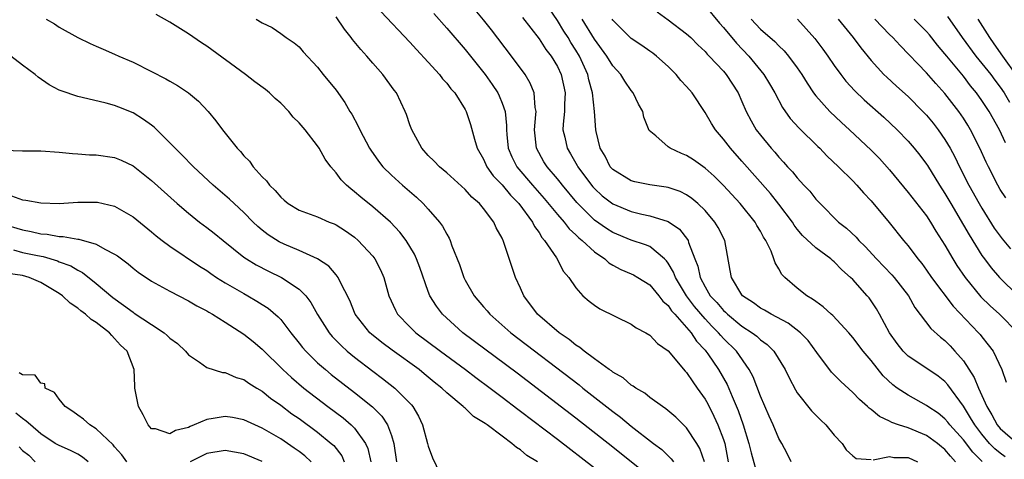
# Model space of a CAD drawing. Units: inches. Extents: x 2637000 to 2640000, y 1479000 to 1482000.
# Drawn here: x 2638923 to 2639029, y 1479815 to 1479863 of the extents above; entities that cross this region are included whole.
import ezdxf

# ---------------------------------------------------------------- set-up
doc = ezdxf.new("R2010")
doc.units = ezdxf.units.IN
doc.header["$MEASUREMENT"] = 0
doc.layers.add('LD26371479_2ft', color=220, linetype='Continuous')

msp = doc.modelspace()

# ---------------------------------------------------------------- linework, layer by layer
at = {"layer": 'LD26371479_2ft'}
for points, elevation in [([(2639006.32, 1479815), (2639005.91, 1479815.91), (2639005.33, 1479817), (2639005, 1479817.54), (2639004.38, 1479819), (2639003.95, 1479819.95), (2639003, 1479822.13), (2639002.21, 1479824.21), (2639001.79, 1479825), (2639000.39, 1479827), (2638999, 1479828.38), (2638998.7, 1479828.7), (2638998.47, 1479829), (2638997.72, 1479829.72), (2638997, 1479830.49), (2638995.85, 1479831.85), (2638994.97, 1479833), (2638993.78, 1479835), (2638993.58, 1479835.58), (2638993, 1479836.53), (2638992.81, 1479836.81), (2638992.6, 1479837), (2638991, 1479838.34), (2638990.54, 1479838.54), (2638989, 1479839.05), (2638987, 1479839.85), (2638986.3, 1479840.3), (2638985, 1479841.22), (2638983.11, 1479843.11), (2638981.54, 1479845), (2638981.31, 1479845.31), (2638981, 1479845.68), (2638979.88, 1479847), (2638979.54, 1479847.54), (2638978.72, 1479849), (2638978.52, 1479851), (2638978.67, 1479852.67), (2638978.68, 1479853), (2638978.59, 1479853.41), (2638978.48, 1479855), (2638978.06, 1479856.06), (2638977.49, 1479857), (2638976.02, 1479859), (2638973.85, 1479861.85), (2638973, 1479862.93), (2638971, 1479865.35)], 8230), ([(2639024.15, 1479815), (2639023.6, 1479815.6), (2639023, 1479816.32), (2639022.64, 1479816.64), (2639022.2, 1479817), (2639021, 1479817.85), (2639019, 1479818.67), (2639017.98, 1479819), (2639017.26, 1479819.26), (2639017, 1479819.41), (2639015.9, 1479819.9), (2639015, 1479820.67), (2639014.8, 1479820.8), (2639014.61, 1479821), (2639013.74, 1479821.74), (2639013, 1479822.52), (2639011.7, 1479823.7), (2639010.72, 1479824.72), (2639009.13, 1479826.87), (2639008.16, 1479828.16), (2639007.36, 1479829), (2639006.02, 1479830.02), (2639004.16, 1479831), (2639003.44, 1479831.44), (2639003, 1479831.67), (2639002.24, 1479832.24), (2639001.07, 1479833), (2639001, 1479833.09), (2638999.85, 1479835), (2638999.73, 1479835.73), (2638999.13, 1479839), (2638998.41, 1479840.41), (2638998.07, 1479841), (2638997, 1479842.26), (2638996.22, 1479843), (2638995.57, 1479843.57), (2638995, 1479843.96), (2638994.3, 1479844.3), (2638993, 1479844.75), (2638992.8, 1479844.8), (2638991, 1479845.03), (2638989.37, 1479845.37), (2638989, 1479845.46), (2638987, 1479846.7), (2638986.73, 1479847), (2638986.16, 1479848.16), (2638985.64, 1479849), (2638985.19, 1479850.81), (2638985.15, 1479851), (2638985, 1479853), (2638984.8, 1479855), (2638984.41, 1479856.41), (2638984.29, 1479857), (2638983.38, 1479859), (2638983, 1479859.63), (2638982.46, 1479860.46), (2638982.16, 1479861), (2638981.7, 1479861.7), (2638981, 1479862.87), (2638980.12, 1479864.12)], 8234), ([(2638997, 1479864.44), (2638998.56, 1479862.56), (2638999, 1479862.1), (2639000.4, 1479860.4), (2639001.73, 1479859), (2639003.38, 1479857), (2639003.99, 1479855.99), (2639004.55, 1479855), (2639005.41, 1479853.41), (2639006.24, 1479852.24), (2639007.2, 1479851.2), (2639009.21, 1479849.21), (2639009.45, 1479849), (2639010.2, 1479848.2), (2639011.48, 1479847), (2639013, 1479845.47), (2639013.46, 1479845), (2639014.18, 1479844.18), (2639015, 1479843.3), (2639016.94, 1479840.94), (2639018.5, 1479839), (2639019, 1479838.42), (2639020.05, 1479837), (2639020.49, 1479836.49), (2639021, 1479835.78), (2639021.54, 1479835), (2639023.88, 1479831.88), (2639026.65, 1479829), (2639026.81, 1479828.81), (2639027, 1479828.56), (2639027.69, 1479827.69), (2639028.22, 1479827), (2639029.15, 1479825), (2639029.65, 1479823.65)], 8242), ([(2638925.58, 1479863), (2638926.49, 1479862.49), (2638927, 1479862.15), (2638929, 1479861), (2638930.36, 1479860.36), (2638931, 1479860.09), (2638931.75, 1479859.75), (2638933, 1479859.22), (2638933.46, 1479859), (2638935, 1479858.33), (2638937, 1479857.34), (2638938.55, 1479856.55), (2638939, 1479856.27), (2638939.82, 1479855.82), (2638941.01, 1479855.01), (2638942.1, 1479854.1), (2638943.13, 1479853), (2638943.99, 1479851.99), (2638944.69, 1479851), (2638946.29, 1479849), (2638946.65, 1479848.65), (2638947, 1479848.2), (2638947.62, 1479847.62), (2638948.03, 1479847), (2638949, 1479845.92), (2638949.48, 1479845.48), (2638949.79, 1479845), (2638950.42, 1479844.42), (2638951, 1479843.69), (2638951.39, 1479843.39), (2638951.83, 1479843), (2638953, 1479842.3), (2638955, 1479841.55), (2638956.26, 1479841), (2638956.8, 1479840.8), (2638957, 1479840.7), (2638958.04, 1479840.04), (2638959, 1479839.36), (2638959.41, 1479839), (2638961, 1479837.29), (2638961.22, 1479837), (2638961.83, 1479835.83), (2638962.18, 1479835), (2638962.73, 1479833), (2638963.43, 1479831.43), (2638963.67, 1479831), (2638965, 1479829.62), (2638965.31, 1479829.31), (2638965.64, 1479829), (2638968.32, 1479827), (2638971.04, 1479825), (2638972.15, 1479824.15), (2638973.7, 1479823), (2638974.43, 1479822.43), (2638975, 1479822.01), (2638976.7, 1479820.7), (2638977, 1479820.49), (2638981, 1479817.44), (2638985, 1479814.35)], 8218), ([(2638990.11, 1479814.11), (2638987, 1479816.6), (2638983, 1479819.74), (2638976.63, 1479824.63), (2638970.76, 1479829), (2638969.83, 1479829.83), (2638968.54, 1479831), (2638967.88, 1479831.88), (2638967.18, 1479833), (2638967, 1479833.47), (2638966.08, 1479836.08), (2638965.74, 1479837), (2638965.51, 1479837.51), (2638964.61, 1479839), (2638963.91, 1479839.91), (2638962.89, 1479841), (2638961, 1479842.66), (2638959.69, 1479843.69), (2638959, 1479844.29), (2638958.59, 1479844.59), (2638958.13, 1479845), (2638957.57, 1479845.57), (2638957, 1479846.33), (2638956.42, 1479847), (2638955.83, 1479847.83), (2638955.17, 1479849), (2638955, 1479849.26), (2638953.66, 1479851), (2638953, 1479851.76), (2638952.36, 1479852.36), (2638951.87, 1479853), (2638951, 1479853.88), (2638950.4, 1479854.4), (2638949.79, 1479855), (2638949.36, 1479855.36), (2638948.2, 1479856.19), (2638947.17, 1479857), (2638943, 1479860.07), (2638942.43, 1479860.43), (2638941, 1479861.42), (2638939.86, 1479862.14), (2638939, 1479862.67), (2638937.52, 1479863.52)], 8220), ([(2638948.35, 1479863), (2638949, 1479862.59), (2638950.09, 1479862.09), (2638951, 1479861.44), (2638951.59, 1479861), (2638952.45, 1479860.45), (2638953, 1479859.99), (2638953.45, 1479859.45), (2638955, 1479857.81), (2638955.62, 1479857), (2638957, 1479855.29), (2638957.96, 1479853.96), (2638958.51, 1479853), (2638958.7, 1479852.7), (2638959.4, 1479851.4), (2638959.57, 1479851), (2638960.64, 1479849), (2638960.78, 1479848.78), (2638961.6, 1479847.6), (2638962.08, 1479847), (2638963, 1479846.1), (2638964.19, 1479845), (2638965.71, 1479843.71), (2638966.45, 1479843), (2638967, 1479842.4), (2638968.23, 1479841), (2638968.55, 1479840.55), (2638969, 1479839.68), (2638969.27, 1479839.27), (2638969.38, 1479839), (2638969.57, 1479838.43), (2638970.38, 1479836.38), (2638970.85, 1479835), (2638971, 1479834.71), (2638971.99, 1479833), (2638973, 1479831.8), (2638973.38, 1479831.38), (2638973.67, 1479831), (2638975.95, 1479829), (2638983.34, 1479823.34), (2638983.75, 1479823), (2638987, 1479820.45), (2638987.84, 1479819.84), (2638989, 1479818.87), (2638991.4, 1479817), (2638992.32, 1479816.32), (2638993, 1479815.65), (2638993.34, 1479815.34), (2638993.56, 1479815)], 8222), ([(2638996.93, 1479815), (2638996.45, 1479816.45), (2638996.11, 1479817), (2638995, 1479818.67), (2638994.65, 1479819), (2638993.83, 1479819.83), (2638992.76, 1479820.76), (2638992.37, 1479821), (2638991, 1479821.99), (2638990.46, 1479822.46), (2638989.48, 1479823), (2638989.21, 1479823.21), (2638989, 1479823.32), (2638988.11, 1479824.11), (2638987, 1479824.71), (2638986.85, 1479824.85), (2638986.61, 1479825), (2638985, 1479826.18), (2638983.89, 1479827), (2638983.41, 1479827.41), (2638983, 1479827.65), (2638982.27, 1479828.27), (2638981.18, 1479829), (2638978.84, 1479831), (2638977.35, 1479833), (2638977, 1479833.83), (2638976.47, 1479835), (2638976.09, 1479836.09), (2638975.2, 1479838.8), (2638975.12, 1479839), (2638975.07, 1479839.07), (2638975, 1479839.26), (2638974.37, 1479840.37), (2638974.1, 1479841), (2638973, 1479842.47), (2638972.56, 1479843), (2638971.71, 1479843.71), (2638971, 1479844.52), (2638969, 1479846.33), (2638968.2, 1479847), (2638967.62, 1479847.62), (2638967, 1479848.21), (2638966.29, 1479849), (2638965.2, 1479851), (2638965, 1479851.56), (2638964.65, 1479852.65), (2638964.5, 1479853), (2638963.54, 1479855), (2638963.3, 1479855.3), (2638962.09, 1479857), (2638961, 1479858.22), (2638960.34, 1479859), (2638959.7, 1479859.7), (2638958.79, 1479860.79), (2638958.64, 1479861), (2638957.92, 1479861.92), (2638957, 1479863.26)], 8224), ([(2638961.84, 1479863.84), (2638965, 1479860.5), (2638965.71, 1479859.71), (2638967, 1479858.34), (2638968.21, 1479857), (2638968.55, 1479856.55), (2638969, 1479856.07), (2638969.46, 1479855.46), (2638969.86, 1479855), (2638971, 1479853.22), (2638971.12, 1479853), (2638971.58, 1479851.58), (2638972.01, 1479849.99), (2638972.31, 1479849), (2638973, 1479847.81), (2638973.36, 1479847), (2638974.03, 1479846.03), (2638975, 1479845.02), (2638975.91, 1479843.91), (2638976.82, 1479843), (2638978.29, 1479841), (2638978.52, 1479840.52), (2638979, 1479839.87), (2638979.32, 1479839.32), (2638979.61, 1479839), (2638980.88, 1479837.12), (2638981.65, 1479835.65), (2638982.25, 1479835), (2638983, 1479833.85), (2638983.76, 1479833), (2638984.42, 1479832.42), (2638985, 1479831.98), (2638985.58, 1479831.58), (2638989, 1479829.93), (2638989.53, 1479829.53), (2638990.58, 1479829), (2638991, 1479828.75), (2638991.84, 1479827.84), (2638993, 1479827.02), (2638994.84, 1479824.84), (2638995, 1479824.68), (2638995.66, 1479823.66), (2638996.16, 1479823), (2638997, 1479821.81), (2638997.29, 1479821.29), (2638997.96, 1479819.96), (2638998.4, 1479819), (2638999, 1479817.42), (2638999.13, 1479817), (2638999.49, 1479815)], 8226), ([(2638967.61, 1479863.61), (2638969, 1479862.03), (2638971, 1479859.7), (2638973.15, 1479857), (2638973.92, 1479855.92), (2638974.52, 1479855), (2638974.68, 1479854.68), (2638975, 1479853.88), (2638975.32, 1479853), (2638975.47, 1479851.47), (2638975.46, 1479851), (2638975.5, 1479850.5), (2638975.66, 1479849), (2638976.07, 1479848.07), (2638976.59, 1479847), (2638978.31, 1479845), (2638979.57, 1479843.57), (2638981, 1479841.82), (2638981.71, 1479841), (2638982.27, 1479840.27), (2638983, 1479839.6), (2638983.3, 1479839.3), (2638983.68, 1479839), (2638985, 1479837.78), (2638986.12, 1479837), (2638986.57, 1479836.57), (2638987, 1479836.31), (2638987.86, 1479835.86), (2638989, 1479835.39), (2638989.26, 1479835.26), (2638989.72, 1479835), (2638991, 1479834.2), (2638991.99, 1479833), (2638992.42, 1479832.42), (2638993, 1479831.95), (2638993.37, 1479831.37), (2638993.73, 1479831), (2638995.48, 1479829), (2638996.08, 1479828.08), (2638997, 1479827.11), (2638997.09, 1479827), (2638997.29, 1479826.71), (2638998.46, 1479825), (2638999.38, 1479823.38), (2638999.93, 1479822.07), (2639000.58, 1479820.58), (2639001.14, 1479819), (2639001.76, 1479817), (2639001.98, 1479815.98), (2639002.76, 1479813.24)], 8228), ([(2638977.2, 1479863.2), (2638979, 1479860.87), (2638979.73, 1479859.73), (2638980.31, 1479859), (2638981, 1479857.87), (2638981.41, 1479857), (2638981.84, 1479855), (2638981.77, 1479853.77), (2638981.75, 1479853), (2638981.62, 1479851.62), (2638981.6, 1479851), (2638981.8, 1479850.2), (2638982.05, 1479849), (2638982.41, 1479848.41), (2638983.15, 1479847.15), (2638983.22, 1479847), (2638984.7, 1479845), (2638984.83, 1479844.83), (2638985, 1479844.65), (2638985.86, 1479843.86), (2638987, 1479842.96), (2638989, 1479842.14), (2638990.13, 1479841.87), (2638991, 1479841.69), (2638993, 1479841.05), (2638994.23, 1479840.23), (2638995.1, 1479839.1), (2638995.16, 1479839), (2638995.21, 1479838.79), (2638995.89, 1479837), (2638996.22, 1479836.22), (2638996.46, 1479835), (2638997, 1479833.98), (2638997.57, 1479833), (2638998.26, 1479832.26), (2638999, 1479831.4), (2638999.22, 1479831.22), (2638999.44, 1479831), (2639001, 1479829.72), (2639002.11, 1479829), (2639002.62, 1479828.62), (2639003, 1479828.24), (2639003.73, 1479827.73), (2639004.45, 1479827), (2639005.68, 1479825), (2639006.1, 1479824.1), (2639006.79, 1479822.79), (2639007, 1479822.48), (2639008.54, 1479820.54), (2639009.53, 1479819.53), (2639010.1, 1479819), (2639011, 1479817.9), (2639011.85, 1479817), (2639012.29, 1479816.29), (2639013, 1479815.63), (2639013.36, 1479815.36), (2639015, 1479815.26)], 8232), ([(2639027.04, 1479815.04), (2639026.03, 1479816.03), (2639025, 1479817.4), (2639023.54, 1479819), (2639023.31, 1479819.31), (2639023, 1479819.66), (2639022.26, 1479820.26), (2639021.16, 1479821), (2639021, 1479821.12), (2639019, 1479822.21), (2639017.83, 1479823), (2639017.35, 1479823.35), (2639016.32, 1479824.32), (2639015, 1479826), (2639014.14, 1479827), (2639013, 1479828.49), (2639012.57, 1479829), (2639010.85, 1479830.85), (2639010.67, 1479831), (2639009.81, 1479831.81), (2639009, 1479832.37), (2639008.65, 1479832.65), (2639008.02, 1479833), (2639007, 1479833.84), (2639005.65, 1479835), (2639005.32, 1479835.32), (2639005, 1479835.93), (2639004.58, 1479836.58), (2639004.46, 1479837), (2639004.15, 1479837.85), (2639003.59, 1479839), (2639003.35, 1479839.35), (2639003, 1479840.01), (2639002.62, 1479840.62), (2639002.42, 1479841), (2639000.79, 1479843), (2638998.98, 1479844.98), (2638997.98, 1479845.98), (2638997, 1479846.86), (2638995.74, 1479847.74), (2638995, 1479848.22), (2638994.43, 1479848.43), (2638993.22, 1479849), (2638993, 1479849.16), (2638991.66, 1479850.34), (2638990.94, 1479850.94), (2638990.37, 1479852.37), (2638990.24, 1479853), (2638989.8, 1479853.8), (2638989.21, 1479855), (2638989, 1479855.26), (2638988.29, 1479856.29), (2638987.86, 1479857), (2638987, 1479857.96), (2638986.37, 1479859), (2638985, 1479860.83), (2638983.68, 1479863)], 8236), ([(2639029.54, 1479815.54), (2639029, 1479815.93), (2639028.4, 1479816.4), (2639027.83, 1479817), (2639027, 1479817.99), (2639026.23, 1479819), (2639025.78, 1479819.78), (2639025, 1479821.04), (2639023.33, 1479823.33), (2639023, 1479823.7), (2639022.27, 1479824.27), (2639020.61, 1479825.39), (2639019, 1479826.46), (2639018.47, 1479827), (2639017.83, 1479827.83), (2639017, 1479829), (2639015.91, 1479831), (2639015.58, 1479831.58), (2639015, 1479832.45), (2639014.77, 1479832.77), (2639014.57, 1479833), (2639013, 1479834.77), (2639012.77, 1479835), (2639011.82, 1479835.82), (2639011, 1479836.68), (2639010.82, 1479836.82), (2639010.63, 1479837), (2639009, 1479838.21), (2639007.56, 1479839.56), (2639007, 1479840.24), (2639006.67, 1479840.67), (2639006.46, 1479841), (2639005, 1479842.94), (2639004.08, 1479844.08), (2639001, 1479847.61), (2638999.75, 1479849), (2638999, 1479849.99), (2638998.12, 1479851), (2638997.69, 1479851.69), (2638997, 1479852.88), (2638995.59, 1479855), (2638995, 1479855.69), (2638994.37, 1479856.37), (2638993.87, 1479857), (2638993, 1479857.87), (2638991.73, 1479859), (2638991.32, 1479859.32), (2638991, 1479859.54), (2638990.15, 1479860.15), (2638989, 1479860.91), (2638987, 1479862.89), (2638986.92, 1479863)], 8238), ([(2638991.79, 1479863.79), (2638993, 1479862.93), (2638995, 1479861.41), (2638995.44, 1479861), (2638996.22, 1479860.22), (2638997, 1479859.49), (2638997.22, 1479859.22), (2638997.46, 1479859), (2638999, 1479857.36), (2638999.3, 1479857), (2639000.59, 1479855), (2639001, 1479854.09), (2639001.47, 1479853), (2639001.98, 1479851.98), (2639002.55, 1479851), (2639003, 1479850.41), (2639004.16, 1479849), (2639004.57, 1479848.57), (2639005, 1479848.03), (2639005.51, 1479847.51), (2639005.94, 1479847), (2639006.46, 1479846.46), (2639007, 1479845.78), (2639007.71, 1479845), (2639008.34, 1479844.34), (2639009, 1479843.49), (2639009.46, 1479843), (2639011.48, 1479841), (2639012.32, 1479840.32), (2639013.36, 1479839.36), (2639013.65, 1479839), (2639014.34, 1479838.34), (2639015.57, 1479837), (2639017.26, 1479835.26), (2639017.48, 1479835), (2639019.04, 1479833), (2639019.74, 1479831.74), (2639021.47, 1479829.47), (2639022.52, 1479828.52), (2639023, 1479828.15), (2639023.57, 1479827.57), (2639024.08, 1479827), (2639025, 1479825.94), (2639026.16, 1479824.16), (2639026.62, 1479823), (2639027, 1479822.2), (2639027.54, 1479821), (2639028.09, 1479820.09), (2639028.67, 1479819), (2639029, 1479818.61), (2639030.85, 1479817)], 8240), ([(2639001.99, 1479863), (2639003, 1479861.92), (2639004.57, 1479860.57), (2639005, 1479860.11), (2639005.57, 1479859.57), (2639006.06, 1479859), (2639007, 1479857.72), (2639007.48, 1479857), (2639008.05, 1479856.05), (2639008.75, 1479855), (2639009, 1479854.68), (2639010.51, 1479853), (2639011.79, 1479851.79), (2639012.67, 1479851), (2639015, 1479848.81), (2639015.9, 1479847.9), (2639017, 1479846.68), (2639019, 1479844.21), (2639021, 1479841.66), (2639021.44, 1479841), (2639022.02, 1479840.02), (2639023, 1479838.5), (2639023.87, 1479837), (2639024.3, 1479836.3), (2639025.18, 1479835), (2639026.9, 1479832.9), (2639027.91, 1479831.91), (2639028.9, 1479831), (2639030.91, 1479829)], 8244), ([(2639007.02, 1479863), (2639008.9, 1479860.9), (2639009.76, 1479859.76), (2639010.3, 1479859), (2639011, 1479857.97), (2639011.71, 1479857), (2639012.27, 1479856.27), (2639013.23, 1479855.23), (2639014.26, 1479854.26), (2639016.37, 1479852.37), (2639017.83, 1479851), (2639019, 1479849.79), (2639019.68, 1479849), (2639020.26, 1479848.26), (2639021, 1479847.29), (2639021.12, 1479847.12), (2639022.42, 1479845), (2639023, 1479844.11), (2639023.63, 1479843), (2639025, 1479840.67), (2639025.61, 1479839.61), (2639027, 1479837.37), (2639027.27, 1479837), (2639028.02, 1479836.02), (2639028.91, 1479835), (2639030.93, 1479833)], 8246), ([(2639011.43, 1479863), (2639013.06, 1479861), (2639013.88, 1479859.88), (2639015, 1479858.52), (2639016.39, 1479857), (2639016.7, 1479856.7), (2639017.74, 1479855.74), (2639019, 1479854.6), (2639020.6, 1479853), (2639021, 1479852.58), (2639021.71, 1479851.71), (2639022.26, 1479851), (2639023, 1479849.96), (2639023.57, 1479849), (2639024.08, 1479848.08), (2639024.59, 1479847), (2639025.6, 1479845), (2639026.71, 1479843), (2639027, 1479842.51), (2639028.35, 1479840.35), (2639029.19, 1479839.19), (2639030.1, 1479838.1)], 8248), ([(2639029.61, 1479843.61), (2639029, 1479844.54), (2639028.74, 1479845), (2639027.71, 1479847), (2639027.48, 1479847.48), (2639026.79, 1479849), (2639025.77, 1479851), (2639025.49, 1479851.49), (2639025, 1479852.25), (2639024.49, 1479853), (2639023, 1479854.94), (2639022.02, 1479856.02), (2639021, 1479857.19), (2639018.13, 1479860.13), (2639017.36, 1479861), (2639017, 1479861.34), (2639015.41, 1479863)], 8250), ([(2639029.58, 1479849.58), (2639028.91, 1479851), (2639027.79, 1479853), (2639027, 1479854.2), (2639026.43, 1479855), (2639025.78, 1479855.78), (2639025, 1479856.81), (2639023.2, 1479859), (2639023, 1479859.26), (2639022.19, 1479860.19), (2639021.31, 1479861.31), (2639021, 1479861.66), (2639019.66, 1479863)], 8252), ([(2639023.28, 1479863.28), (2639024.87, 1479861), (2639026.35, 1479859), (2639027, 1479858.21), (2639027.96, 1479857), (2639028.4, 1479856.4), (2639029, 1479855.63), (2639029.43, 1479855), (2639030.01, 1479854.01)], 8254), ([(2639030.83, 1479856.83), (2639029.27, 1479859), (2639028.34, 1479860.34), (2639027.85, 1479861), (2639026.6, 1479863)], 8256), ([(2638978.83, 1479815), (2638977.69, 1479815.69), (2638977, 1479816.31), (2638976.55, 1479816.55), (2638976.07, 1479817), (2638975, 1479817.78), (2638973.37, 1479819), (2638973.15, 1479819.15), (2638973, 1479819.27), (2638971.91, 1479819.91), (2638971, 1479820.8), (2638970.88, 1479820.88), (2638970.78, 1479821), (2638969, 1479822.47), (2638968.47, 1479823), (2638967.65, 1479823.65), (2638966.55, 1479824.55), (2638966, 1479825), (2638963.09, 1479827.09), (2638961.95, 1479827.95), (2638960.85, 1479828.85), (2638960.68, 1479829), (2638959.08, 1479831), (2638958.48, 1479832.48), (2638957.4, 1479834.6), (2638957.23, 1479835), (2638957.14, 1479835.14), (2638957, 1479835.28), (2638956.21, 1479836.21), (2638955, 1479837.02), (2638953, 1479837.93), (2638951.39, 1479838.61), (2638950.85, 1479838.85), (2638949.63, 1479839.63), (2638949, 1479840.13), (2638948.52, 1479840.52), (2638948.02, 1479841), (2638947, 1479842.03), (2638945.95, 1479843), (2638945.47, 1479843.47), (2638943.7, 1479845), (2638941.55, 1479847), (2638940.3, 1479848.3), (2638939.56, 1479849), (2638939, 1479849.61), (2638937.28, 1479851.28), (2638937, 1479851.5), (2638936.14, 1479852.14), (2638935, 1479852.84), (2638933.45, 1479853.45), (2638933, 1479853.65), (2638932.09, 1479853.91), (2638929.48, 1479854.52), (2638929, 1479854.61), (2638927.22, 1479855.22), (2638927, 1479855.31), (2638925.89, 1479855.89), (2638924.71, 1479856.71), (2638924.4, 1479857), (2638923, 1479858.01), (2638921.75, 1479859)], 8216), ([(2638921, 1479848.8), (2638923, 1479848.71), (2638925, 1479848.71), (2638927, 1479848.58), (2638928.42, 1479848.42), (2638929, 1479848.39), (2638930.29, 1479848.29), (2638931, 1479848.28), (2638933, 1479848), (2638933.71, 1479847.71), (2638935, 1479847.09), (2638937, 1479845.51), (2638939.78, 1479843), (2638941, 1479841.96), (2638942.2, 1479841), (2638943, 1479840.4), (2638943.79, 1479839.79), (2638944.75, 1479839), (2638947, 1479837.21), (2638947.3, 1479837), (2638948.35, 1479836.35), (2638949.67, 1479835.67), (2638951.09, 1479835), (2638953, 1479833.74), (2638953.71, 1479833), (2638954.27, 1479832.27), (2638955, 1479830.96), (2638956.25, 1479829), (2638956.59, 1479828.59), (2638957.58, 1479827.58), (2638958.22, 1479827), (2638959, 1479826.36), (2638961, 1479824.84), (2638962.05, 1479824.05), (2638963.39, 1479823), (2638965.18, 1479821.18), (2638965.32, 1479821), (2638965.95, 1479819.95), (2638966.39, 1479819), (2638966.93, 1479817), (2638967, 1479816.68), (2638967.44, 1479815.44), (2638968.24, 1479813.76)], 8214), ([(2638921.84, 1479843.84), (2638923, 1479843.41), (2638923.39, 1479843.39), (2638925, 1479843.08), (2638927, 1479843.02), (2638929, 1479843.14), (2638931, 1479843.17), (2638931.15, 1479843.15), (2638933, 1479842.74), (2638935, 1479841.57), (2638937, 1479839.95), (2638937.51, 1479839.51), (2638938.16, 1479839), (2638939, 1479838.38), (2638942.22, 1479836.22), (2638943, 1479835.73), (2638943.42, 1479835.42), (2638944.06, 1479835), (2638945, 1479834.41), (2638947, 1479833.24), (2638947.45, 1479833), (2638948.43, 1479832.43), (2638949, 1479832.06), (2638949.65, 1479831.65), (2638950.74, 1479830.74), (2638951, 1479830.44), (2638952.1, 1479829), (2638953, 1479827.88), (2638953.38, 1479827.38), (2638953.71, 1479827), (2638955, 1479825.75), (2638955.85, 1479825), (2638956.48, 1479824.48), (2638959, 1479822.52), (2638960.95, 1479820.95), (2638961.96, 1479819.96), (2638962.58, 1479819), (2638963, 1479817.86), (2638963.28, 1479817), (2638963.55, 1479815)], 8212), ([(2638920.82, 1479840.82), (2638923, 1479840.14), (2638923.97, 1479839.97), (2638925, 1479839.72), (2638925.68, 1479839.68), (2638927, 1479839.43), (2638927.43, 1479839.43), (2638929, 1479839.13), (2638929.13, 1479839.13), (2638931, 1479838.61), (2638931.95, 1479838.05), (2638933, 1479837.53), (2638933.32, 1479837.32), (2638933.73, 1479837), (2638934.46, 1479836.46), (2638935, 1479835.99), (2638935.56, 1479835.56), (2638937, 1479834.6), (2638939, 1479833.49), (2638941, 1479832.45), (2638941.9, 1479831.9), (2638943, 1479831.36), (2638943.22, 1479831.22), (2638943.62, 1479831), (2638945, 1479830.15), (2638947, 1479828.84), (2638948.03, 1479828.03), (2638949, 1479827.22), (2638951.25, 1479825), (2638952.16, 1479824.16), (2638953.52, 1479823), (2638956.1, 1479821), (2638957.76, 1479819.76), (2638958.65, 1479819), (2638959, 1479818.65), (2638960.2, 1479817), (2638960.45, 1479816.45), (2638960.78, 1479815)], 8210), ([(2638922.03, 1479837.97), (2638923, 1479837.71), (2638924.64, 1479837.36), (2638925.25, 1479837.25), (2638926.8, 1479836.8), (2638927, 1479836.7), (2638928.25, 1479836.25), (2638929, 1479835.78), (2638929.53, 1479835.53), (2638931, 1479834.34), (2638932.81, 1479832.81), (2638933.98, 1479831.98), (2638935, 1479831.21), (2638935.13, 1479831.13), (2638937, 1479829.89), (2638938.37, 1479829), (2638938.71, 1479828.71), (2638939, 1479828.42), (2638939.82, 1479827.82), (2638940.7, 1479827), (2638941, 1479826.59), (2638942.2, 1479825.8), (2638943, 1479825.21), (2638944.68, 1479824.68), (2638945, 1479824.69), (2638946.16, 1479824.16), (2638947, 1479823.94), (2638947.54, 1479823.54), (2638948.41, 1479823), (2638949, 1479822.66), (2638949.91, 1479821.91), (2638951, 1479821.15), (2638952.22, 1479820.22), (2638953, 1479819.68), (2638955, 1479818.22), (2638956.49, 1479817), (2638956.76, 1479816.76), (2638957.63, 1479815.63), (2638957.9, 1479815)], 8208), ([(2638954.31, 1479815), (2638953.63, 1479815.63), (2638953, 1479816.11), (2638952.48, 1479816.48), (2638951, 1479817.49), (2638949, 1479818.66), (2638948.21, 1479819), (2638947, 1479819.56), (2638945.79, 1479819.79), (2638945, 1479819.92), (2638943.7, 1479819.7), (2638943, 1479819.6), (2638941.62, 1479819), (2638941.18, 1479818.82), (2638941, 1479818.73), (2638939.61, 1479818.39), (2638939, 1479818.03), (2638937.44, 1479818.56), (2638937, 1479818.59), (2638936.63, 1479819), (2638936.09, 1479820.09), (2638935.59, 1479821), (2638935.21, 1479823), (2638935.19, 1479823.19), (2638935.11, 1479825), (2638934.35, 1479827), (2638933.65, 1479827.65), (2638933, 1479828.39), (2638932.69, 1479828.69), (2638932.45, 1479829), (2638931, 1479830.1), (2638930.45, 1479830.45), (2638929.84, 1479831), (2638929.35, 1479831.36), (2638929, 1479831.66), (2638928.19, 1479832.19), (2638927.34, 1479833), (2638927, 1479833.25), (2638925, 1479834.46), (2638923.73, 1479835), (2638923, 1479835.19), (2638921.42, 1479835.42)], 8206), ([(2638934.32, 1479815), (2638933.77, 1479815.77), (2638933, 1479816.64), (2638932.85, 1479816.85), (2638931, 1479818.57), (2638930.32, 1479819), (2638929.63, 1479819.63), (2638929, 1479820.06), (2638928.47, 1479820.47), (2638927.64, 1479821), (2638927, 1479821.79), (2638926.5, 1479822.5), (2638925.46, 1479823), (2638925.44, 1479823.44), (2638925, 1479823.53), (2638924.38, 1479824.38), (2638923, 1479824.42), (2638922.65, 1479824.65)], 8204), ([(2638930.12, 1479815), (2638929.52, 1479815.52), (2638929, 1479815.83), (2638928.21, 1479816.21), (2638927, 1479816.76), (2638926.56, 1479817), (2638925, 1479818.03), (2638923.87, 1479819), (2638923.42, 1479819.42), (2638923, 1479819.68), (2638922.28, 1479820.28)], 8202), ([(2638922.64, 1479816.64), (2638923, 1479816.21), (2638923.72, 1479815.72), (2638924.38, 1479815)], 8200), ([(2638949, 1479815.04), (2638947, 1479815.86), (2638945, 1479816.22), (2638943, 1479815.89), (2638941.19, 1479815)], 8204), ([(2639015.22, 1479815.22), (2639017, 1479815.56), (2639017.47, 1479815.47), (2639019, 1479815.45), (2639020.03, 1479815)], 8232)]:
    msp.add_lwpolyline(points, dxfattribs=dict(at, elevation=elevation))

doc.saveas('drawing.dxf')
